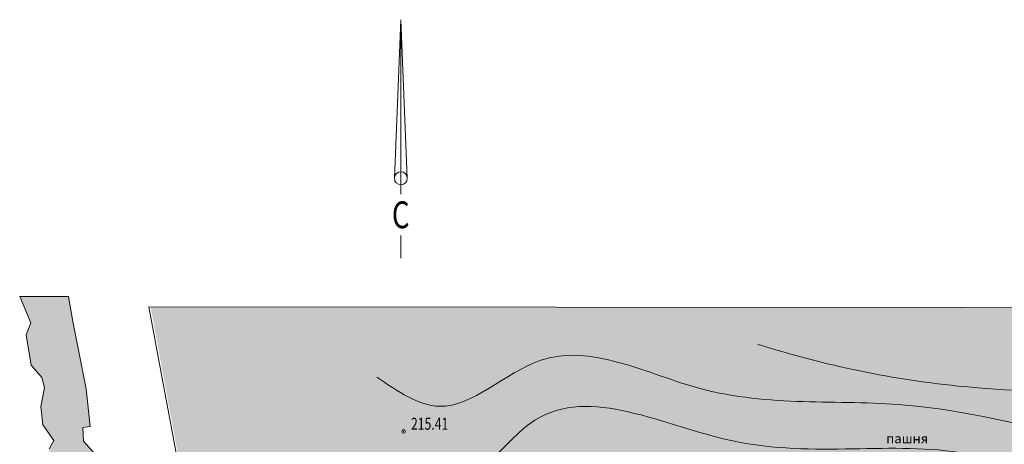
# Model space of a CAD drawing. Units: millimetres. Extents: x 2371278 to 4073019, y -6297732 to -5246626.
# Drawn here: x 2371278 to 3197335, y -5602950 to -5246626 of the extents above; entities that cross this region are included whole.
import ezdxf

# ---------------------------------------------------------------- set-up
doc = ezdxf.new("R2010")
doc.units = ezdxf.units.MM
for name, color, linetype, lineweight in [('ГП-Пашня', 61, 'Continuous', 13), ('ГП-Подоснова', 255, 'Continuous', 13), ('ГП-Растительность существующая', 73, 'Continuous', 13)]:
    doc.layers.add(name, color=color, linetype=linetype, lineweight=lineweight)
doc.styles.add('SHRFT', font='TXT', dxfattribs={"width": 0.75})
doc.styles.get("Standard").update_dxf_attribs({"font": 'arial.ttf'})

# ---------------------------------------------------------------- blocks, each defined once
blk = doc.blocks.new('Podosnova_Горчаки')
for p, q in [((1582814, 1552398), (1588320, 1685454)), ((1588228, 1546980), (1588320, 1685454)), ((1588320, 1685454), (1588320, 1685454)), ((1588320, 1685454), (1593649, 1552393)), ((1588228, 1553135), (1588228, 1539070)), ((1582814, 1552398), (1582814, 1552398)), ((1588228, 1546980), (1588228, 1546980)), ((1588228, 1504472), (1588228, 1485454))]:
    blk.add_line(p, q)
at = {"linetype": 'Continuous'}
blk.add_circle((1588231, 1552396), 5418, dxfattribs=at)
blk.add_circle((1590528, 1339932), 1500)
at = {"ltscale": 5}
for points, knots in [([(1568154, 1385549), (1585630, 1373515), (1631137, 1342178), (1716291, 1432045), (1851704, 1355242), (2005231, 1372644), (2158925, 1332113), (2279203, 1313248), (2375154, 1255984), (2438161, 1236330), (2514239, 1260989), (2502566, 1215238), (2508502, 1206450), (2509643, 1205576)], [0, 0, 0, 0, 57.769893, 150.4247788, 286.9466705, 459.6459703, 611.6309082, 759.7248692, 820.2161781, 942.1855948, 965.7646002, 1008.7640658, 1016.2008933, 1016.2008933, 1016.2008933, 1016.2008933]), ([(1887607, 1413107), (1891179, 1411970), (1950981, 1393330), (2051312, 1373840), (2171380, 1372833), (2248015, 1332682), (2319508, 1304365), (2392924, 1298552), (2455608, 1326537), (2491095, 1295244), (2551954, 1320180), (2529058, 1263500), (2571979, 1280436), (2597663, 1271470), (2638273, 1306624), (2631674, 1236045), (2633991, 1202747), (2635907, 1182728)], [102.59819, 102.59819, 102.59819, 102.59819, 113.8605614, 290.844506, 408.7951802, 464.9234971, 547.8606348, 638.5267295, 681.3880828, 735.0719754, 772.1193438, 803.4463055, 830.1120448, 863.4812888, 895.7892567, 934.9993784, 1002.0597849, 1002.0597849, 1002.0597849, 1002.0597849]), ([(1560538, 1314824), (1583892, 1300968), (1638066, 1268827), (1712207, 1397773), (1880641, 1304448), (2046859, 1343461), (2171587, 1281998), (2285588, 1288747), (2351036, 1211640), (2467953, 1238318), (2474405, 1201092), (2474868, 1197762)], [0, 0, 0, 0, 70.9117555, 164.4915368, 331.3915836, 527.8779338, 670.0993613, 730.2348948, 854.8145811, 955.9109575, 965.4723147, 965.4723147, 965.4723147, 965.4723147])]:
    blk.add_open_spline(points, degree=3, knots=knots, dxfattribs=at)
blk.add_point((1590528, 1339932))
at = {"linetype": 'Continuous', "ltscale": 100, "style": 'SHRFT', "width": 0.75}
blk.add_text('С', height=22557, rotation=359.973593, dxfattribs=at).set_placement((1580741, 1510459))
at = {"style": 'SHRFT', "width": 0.75}
blk.add_text('215.41', height=10000, dxfattribs=at).set_placement((1596725, 1341354))
at = {"ltscale": 3}
blk.add_text('пашня', height=8000, dxfattribs=at).set_placement((1995479, 1329956, 4511))

msp = doc.modelspace()

# ---------------------------------------------------------------- hatches: boundary and pattern name
at = {"layer": 'ГП-Пашня', "ltscale": 100}
h = msp.add_hatch(color=256, dxfattribs=at)
h.dxf.hatch_style = 1
h.paths.add_polyline_path([(2481127.735, -5487780.443), (3848397.735, -5488990.443), (3860147.735, -5543855.727), (3701413.558, -5561791.497), (3561391.852, -5576721.068), (3461492.535, -5588160.294), (3363196.291, -5603813.014), (3142739.667, -5638899.871), (2991664.229, -5667759.459), (2812872.373, -5698982.394), (2713319.919, -5721860.845), (2534297.735, -5765140.443), (2503297.735, -5607490.443)])
at = {"layer": 'ГП-Растительность существующая', "ltscale": 100}
h = msp.add_hatch(color=256, dxfattribs=at)
h.dxf.hatch_style = 1
h.paths.add_polyline_path([(2480717.695, -6033321.399), (2497627.735, -6038870.443), (2508217.735, -6033580.443), (2514207.695, -6024281.399), (2507327.735, -5999950.443), (2505977.735, -5988100.443), (2505487.735, -5974740.443), (2502437.735, -5957030.443), (2497667.735, -5951900.443), (2493637.735, -5932280.443), (2495217.735, -5922270.443), (2492527.735, -5910610.443), (2492287.735, -5902310.443), (2486667.735, -5894370.443), (2487027.735, -5878580.443), (2483487.735, -5857450.443), (2477607.735, -5849840.443), (2474557.735, -5838110.443), (2477247.735, -5832490.443), (2474307.735, -5810680.443), (2468557.735, -5805060.443), (2467917.735, -5777540.443), (2464167.735, -5760040.443), (2461977.735, -5742860.443), (2453537.735, -5730670.443), (2449157.735, -5711620.443), (2453217.735, -5694330.443), (2446967.735, -5674650.443), (2443837.735, -5652160.443), (2439137.735, -5616370.443), (2424747.735, -5600440.443), (2424127.735, -5588880.443), (2430377.735, -5587940.443), (2426937.735, -5556390.443), (2420687.735, -5524080.443), (2415997.735, -5500020.443), (2412237.735, -5478780.443), (2371277.735, -5478780.443), (2380657.735, -5500960.443), (2376587.735, -5510960.443), (2380967.735, -5536570.443), (2389727.735, -5546880.443), (2392217.735, -5555400.443), (2389097.735, -5571330.443), (2390657.735, -5586640.443), (2400037.735, -5599760.443), (2395967.735, -5606640.443), (2396907.735, -5615070.443), (2398157.735, -5622570.443), (2399407.735, -5638030.443), (2410667.735, -5647410.443), (2410667.735, -5652090.443), (2411917.735, -5661460.443), (2408477.735, -5674900.443), (2409417.735, -5685210.443), (2412857.735, -5706560.443), (2424737.735, -5716560.443), (2425047.735, -5725930.443), (2425047.735, -5747490.443), (2425367.735, -5765990.443), (2428497.735, -5777550.443), (2434747.735, -5784110.443), (2437567.735, -5793480.443), (2432877.735, -5811600.443), (2437247.735, -5836590.443), (2449767.735, -5853590.443), (2452887.735, -5865780.443), (2452887.735, -5879210.443), (2448827.735, -5888270.443), (2449447.735, -5901710.443), (2451017.735, -5909520.443), (2461647.735, -5916080.443), (2455397.735, -5942200.443), (2458837.735, -5958760.443), (2460397.735, -5976570.443), (2461337.735, -5983440.443), (2476657.735, -5995630.443), (2478217.735, -6002190.443), (2474467.735, -6015620.443)])

# ---------------------------------------------------------------- linework, layer by layer
at = {"layer": 'ГП-Пашня', "ltscale": 100}
msp.add_lwpolyline([(2479737.735, -5487600.443), (3847007.735, -5488810.443), (3858757.735, -5543675.727), (3700023.558, -5561611.497), (3560001.852, -5576541.068), (3460102.535, -5587980.294), (3361806.291, -5603633.014), (3141349.667, -5638719.871), (2990274.229, -5667579.459), (2811482.373, -5698802.394), (2711929.919, -5721680.845), (2532907.735, -5764960.443), (2501907.735, -5607310.443), (2479737.735, -5487600.443)], dxfattribs=at)
at = {"layer": 'ГП-Растительность существующая', "ltscale": 100}
msp.add_lwpolyline([(2439137.735, -5616370.443), (2424747.735, -5600440.443), (2424127.735, -5588880.443), (2430377.735, -5587940.443), (2426937.735, -5556390.443), (2420687.735, -5524080.443), (2415997.735, -5500020.443), (2412237.735, -5478780.443), (2371277.735, -5478780.443), (2380657.735, -5500960.443), (2376587.735, -5510960.443), (2380967.735, -5536570.443), (2389727.735, -5546880.443), (2392217.735, -5555400.443), (2389097.735, -5571330.443), (2390657.735, -5586640.443), (2400037.735, -5599760.443), (2395967.735, -5606640.443)], dxfattribs=at)

# ---------------------------------------------------------------- block references
at = {"layer": 'ГП-Подоснова', "ltscale": 100}
msp.add_blockref('Podosnova_Горчаки', (1102837.735, -6932080.443), dxfattribs=at)

doc.saveas('drawing.dxf')
